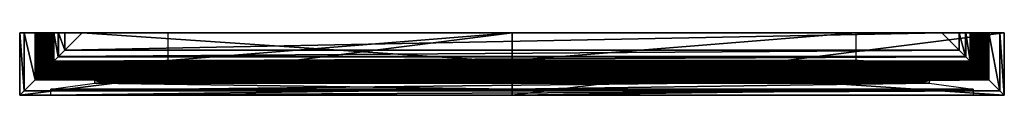
# Model space of a CAD drawing. Units: centimetres. Extents: x -245 to 38, y -167 to -149.
import ezdxf

# ---------------------------------------------------------------- set-up
doc = ezdxf.new("R2010")
doc.units = ezdxf.units.CM
doc.layers.get('0').update_dxf_attribs({"true_color": 0x5890e1})

msp = doc.modelspace()

# ---------------------------------------------------------------- meshes
at = {"color": 146, "true_color": 0x086e87}
mesh = msp.add_polyface(dxfattribs=at)
corners = [(-227.02, -148.95, 97.55), (-245.02, -148.95, 97.55), (-245.02, -166.95, 97.55), (-245.02, -166.95, 96.24), (-245.02, -148.95, 96.24), (-243.75, -165.68, 96.24), (-243.75, -148.95, 96.24), (-240.57, -162.5, 93.1), (-240.57, -148.95, 93.1), (-240.57, -162.5, 87.46), (-240.57, -148.95, 87.46), (-240.24, -162.17, 87.44), (-240.24, -148.95, 87.44), (-239.91, -161.84, 87.38), (-239.91, -148.95, 87.38), (-239.59, -161.52, 87.29), (-239.59, -148.95, 87.29), (-239.27, -161.2, 87.17), (-239.27, -148.95, 87.17), (-238.95, -160.88, 87.02), (-238.95, -148.95, 87.02), (-238.64, -160.57, 86.84), (-238.64, -148.95, 86.84), (-238.34, -160.27, 86.63), (-238.34, -148.95, 86.63), (-238.05, -159.98, 86.4), (-238.05, -148.95, 86.4), (-237.77, -159.7, 86.15), (-237.77, -148.95, 86.15), (-237.49, -159.42, 85.88), (-237.49, -148.95, 85.88), (-237.23, -159.16, 85.59), (-237.23, -148.95, 85.59), (-236.98, -158.91, 85.28), (-236.98, -148.95, 85.28), (-236.74, -158.67, 84.96), (-236.74, -148.95, 84.96), (-236.52, -158.45, 84.62), (-236.52, -148.95, 84.62), (-236.31, -158.24, 84.28), (-236.31, -148.95, 84.28), (-236.11, -158.05, 83.92), (-236.11, -148.95, 83.92), (-235.94, -157.87, 83.56), (-235.94, -148.95, 83.56), (-235.78, -157.71, 83.2)]
mesh.append_faces([[corners[k] for k in face] for face in [(0, 1, 2)]], dxfattribs={"color": 146})
mesh.append_faces([[corners[k] for k in face] for face in [(3, 2, 1), (1, 4, 3), (5, 3, 4), (4, 6, 5), (7, 5, 6), (6, 8, 7), (9, 7, 8), (8, 10, 9), (11, 9, 10), (10, 12, 11), (13, 11, 12), (12, 14, 13), (15, 13, 14), (14, 16, 15), (17, 15, 16), (16, 18, 17), (19, 17, 18), (18, 20, 19), (21, 19, 20), (20, 22, 21), (23, 21, 22), (22, 24, 23), (25, 23, 24), (24, 26, 25), (27, 25, 26), (26, 28, 27), (29, 27, 28), (28, 30, 29), (31, 29, 30), (30, 32, 31), (33, 31, 32), (32, 34, 33), (35, 33, 34), (34, 36, 35), (37, 35, 36), (36, 38, 37), (39, 37, 38), (38, 40, 39), (41, 39, 40), (40, 42, 41), (43, 41, 42), (42, 44, 43), (45, 43, 44)]], dxfattribs={"vtx2": -1, "color": 146})
mesh = msp.add_polyface(dxfattribs=at)
corners = [(-235.22, -157.15, 79.96), (-235.22, -157.15, 79.97), (-235.22, -148.95, 79.97), (-235.22, -148.95, 79.96), (-235.22, -157.15, 79.96), (-235.22, -148.95, 79.96), (-235.22, -157.15, 79.96), (-235.22, -148.95, 79.96), (-235.22, -157.15, 79.96), (-235.22, -148.95, 79.96), (-235.22, -157.15, 79.96), (-235.22, -148.95, 79.96), (-235.22, -157.15, 79.97), (-235.22, -148.95, 79.97), (-235.22, -157.15, 79.97), (-235.22, -148.95, 79.97), (-235.22, -157.15, 79.98), (-235.22, -148.95, 79.98), (-235.22, -157.15, 79.99), (-235.22, -148.95, 79.99), (-235.22, -157.15, 80), (-235.22, -148.95, 80), (-233.94, -155.87, 80), (-233.94, -148.95, 80), (-233.82, -155.75, 76.54), (-233.82, -148.95, 76.54), (-232.02, -153.95, 76.54), (-232.02, -148.95, 76.54), (-232.02, -153.95, 73.55), (-232.02, -148.95, 73.55), (-227.02, -148.95, 73.55), (-245.02, -166.95, 97.55), (-245.02, -166.95, 96.24), (38.02, -166.95, 96.24), (-243.75, -165.68, 96.24), (36.74, -165.68, 96.24), (-240.57, -162.5, 93.1), (33.57, -162.5, 93.1), (-240.57, -162.5, 87.46), (33.57, -162.5, 87.46), (-240.24, -162.17, 87.44), (33.24, -162.17, 87.44), (-239.91, -161.84, 87.38), (32.91, -161.84, 87.38), (-239.59, -161.52, 87.29), (32.58, -161.52, 87.29), (-239.27, -161.2, 87.17), (32.26, -161.2, 87.17), (-238.95, -160.88, 87.02), (31.95, -160.88, 87.02), (-238.64, -160.57, 86.84), (31.64, -160.57, 86.84), (-238.34, -160.27, 86.63), (31.34, -160.27, 86.63), (-238.05, -159.98, 86.4), (31.05, -159.98, 86.4), (-237.77, -159.7, 86.15), (30.76, -159.7, 86.15), (-237.49, -159.42, 85.88), (30.49, -159.42, 85.88), (-237.23, -159.16, 85.59), (30.23, -159.16, 85.59), (-236.98, -158.91, 85.28), (29.98, -158.91, 85.28)]
mesh.append_faces([[corners[k] for k in face] for face in [(29, 30, 28)]], dxfattribs={"color": 146})
mesh.append_faces([[corners[k] for k in face] for face in [(0, 1, 2), (2, 3, 0), (4, 0, 3), (3, 5, 4), (6, 4, 5), (5, 7, 6), (8, 6, 7), (7, 9, 8), (10, 8, 9), (9, 11, 10), (12, 10, 11), (11, 13, 12), (14, 12, 13), (13, 15, 14), (16, 14, 15), (15, 17, 16), (18, 16, 17), (17, 19, 18), (20, 18, 19), (19, 21, 20), (22, 20, 21), (21, 23, 22), (24, 22, 23), (23, 25, 24), (26, 24, 25), (25, 27, 26), (28, 26, 27), (27, 29, 28), (31, 32, 33), (32, 34, 35), (34, 36, 37), (36, 38, 39), (38, 40, 41), (40, 42, 43), (42, 44, 45), (44, 46, 47), (46, 48, 49), (48, 50, 51), (50, 52, 53), (52, 54, 55), (54, 56, 57), (56, 58, 59), (58, 60, 61), (60, 62, 63)]], dxfattribs={"vtx2": -1, "color": 146})
mesh = msp.add_polyface(dxfattribs=at)
corners = [(-227.02, -148.95, 97.55), (-245.02, -166.95, 97.55), (38.02, -166.95, 97.55), (-236.98, -158.91, 85.28), (-236.74, -158.67, 84.96), (29.74, -158.67, 84.96), (-236.52, -158.45, 84.62), (29.52, -158.45, 84.62), (-236.31, -158.24, 84.28), (29.31, -158.24, 84.28), (-236.11, -158.05, 83.92), (29.11, -158.05, 83.92), (-235.94, -157.87, 83.56), (28.93, -157.87, 83.56), (-235.78, -157.71, 83.2), (28.77, -157.71, 83.2), (-235.64, -157.57, 82.84), (28.63, -157.57, 82.84), (-235.51, -157.44, 82.47), (28.51, -157.44, 82.47), (-235.41, -157.34, 82.11), (28.41, -157.34, 82.11), (-235.33, -157.26, 81.74), (28.33, -157.26, 81.74), (-235.27, -157.2, 81.39), (28.27, -157.2, 81.39), (-235.23, -157.17, 81.04), (28.23, -157.17, 81.04), (-235.22, -157.15, 80.71), (28.22, -157.15, 80.71), (-235.22, -157.15, 80.61), (28.22, -157.15, 80.61), (-235.22, -157.15, 80.52), (28.22, -157.15, 80.52), (-235.22, -157.15, 80.44), (28.22, -157.15, 80.44), (-235.22, -157.15, 80.36), (28.22, -157.15, 80.36), (-235.22, -157.15, 80.3), (28.22, -157.15, 80.3), (-235.22, -157.15, 80.24), (28.22, -157.15, 80.24), (-235.22, -157.15, 80.18), (28.22, -157.15, 80.18), (-235.22, -157.15, 80.14), (28.22, -157.15, 80.14), (-235.22, -157.15, 80.1), (28.22, -157.15, 80.1), (-235.22, -157.15, 80.06), (28.22, -157.15, 80.06), (-235.22, -157.15, 80.04), (28.22, -157.15, 80.04), (-235.22, -157.15, 80.01), (28.22, -157.15, 80.01), (-235.22, -157.15, 79.99), (28.22, -157.15, 79.99), (-235.22, -157.15, 79.98), (28.22, -157.15, 79.98), (-235.22, -157.15, 79.97), (28.22, -157.15, 79.97), (-235.22, -157.15, 79.96), (28.22, -157.15, 79.96), (-235.22, -157.15, 79.96), (28.22, -157.15, 79.96), (-235.22, -157.15, 79.96), (28.22, -157.15, 79.96), (-235.22, -157.15, 79.96), (28.22, -157.15, 79.96), (-235.22, -157.15, 79.96), (28.22, -157.15, 79.96), (-235.22, -157.15, 79.97), (28.22, -157.15, 79.97), (-235.22, -157.15, 79.97), (28.22, -157.15, 79.97), (-235.22, -157.15, 79.98), (28.22, -157.15, 79.98), (-235.22, -157.15, 79.99), (28.22, -157.15, 79.99), (-235.22, -157.15, 80), (28.22, -157.15, 80), (-233.94, -155.87, 80), (26.93, -155.87, 80), (-233.82, -155.75, 76.54), (26.82, -155.75, 76.54), (-232.02, -153.95, 76.54), (25.02, -153.95, 76.54), (-232.02, -153.95, 73.55), (25.02, -153.95, 73.55), (-227.02, -148.95, 73.55), (20.02, -148.95, 73.55), (20.02, -148.95, 97.55)]
mesh.append_faces([[corners[k] for k in face] for face in [(0, 1, 2), (3, 4, 5), (4, 6, 7), (6, 8, 9), (8, 10, 11), (10, 12, 13), (12, 14, 15), (14, 16, 17), (16, 18, 19), (18, 20, 21), (20, 22, 23), (22, 24, 25), (24, 26, 27), (26, 28, 29), (28, 30, 31), (30, 32, 33), (32, 34, 35), (34, 36, 37), (36, 38, 39), (38, 40, 41), (40, 42, 43), (42, 44, 45), (44, 46, 47), (46, 48, 49), (48, 50, 51), (50, 52, 53), (52, 54, 55), (54, 56, 57), (56, 58, 59), (58, 60, 61), (60, 62, 63), (62, 64, 65), (64, 66, 67), (66, 68, 69), (68, 70, 71), (70, 72, 73), (72, 74, 75), (74, 76, 77), (76, 78, 79), (78, 80, 81), (80, 82, 83), (82, 84, 85), (84, 86, 87), (86, 88, 89), (88, 0, 90)]], dxfattribs={"vtx2": -1, "color": 146})
mesh = msp.add_polyface(dxfattribs=at)
corners = [(38.02, -166.95, 97.55), (20.02, -148.95, 97.55), (-227.02, -148.95, 97.55), (38.02, -166.95, 96.24), (-245.02, -166.95, 97.55), (36.74, -165.68, 96.24), (-245.02, -166.95, 96.24), (33.57, -162.5, 93.1), (-243.75, -165.68, 96.24), (33.57, -162.5, 87.46), (-240.57, -162.5, 93.1), (33.24, -162.17, 87.44), (-240.57, -162.5, 87.46), (32.91, -161.84, 87.38), (-240.24, -162.17, 87.44), (32.58, -161.52, 87.29), (-239.91, -161.84, 87.38), (32.26, -161.2, 87.17), (-239.59, -161.52, 87.29), (31.95, -160.88, 87.02), (-239.27, -161.2, 87.17), (31.64, -160.57, 86.84), (-238.95, -160.88, 87.02), (31.34, -160.27, 86.63), (-238.64, -160.57, 86.84), (31.05, -159.98, 86.4), (-238.34, -160.27, 86.63), (30.76, -159.7, 86.15), (-238.05, -159.98, 86.4), (30.49, -159.42, 85.88), (-237.77, -159.7, 86.15), (30.23, -159.16, 85.59), (-237.49, -159.42, 85.88), (29.98, -158.91, 85.28), (-237.23, -159.16, 85.59), (28.22, -148.95, 80.61), (28.22, -148.95, 80.71), (28.22, -157.15, 80.71), (28.22, -157.15, 80.61), (28.22, -148.95, 80.52), (28.22, -157.15, 80.52), (28.22, -148.95, 80.44), (28.22, -157.15, 80.44), (28.22, -148.95, 80.36), (28.22, -157.15, 80.36), (28.22, -148.95, 80.3), (28.22, -157.15, 80.3), (28.22, -148.95, 80.24), (28.22, -157.15, 80.24), (28.22, -148.95, 80.18), (28.22, -157.15, 80.18), (28.22, -148.95, 80.14), (28.22, -157.15, 80.14), (28.22, -148.95, 80.1), (28.22, -157.15, 80.1), (28.22, -148.95, 80.06), (26.93, -148.95, 80), (28.22, -148.95, 80), (28.22, -157.15, 80), (26.93, -155.87, 80), (26.82, -148.95, 76.54), (26.82, -155.75, 76.54), (25.02, -148.95, 76.54), (25.02, -153.95, 76.54), (25.02, -148.95, 73.55), (25.02, -153.95, 73.55), (20.02, -148.95, 73.55)]
mesh.append_faces([[corners[k] for k in face] for face in [(65, 66, 64)]], dxfattribs={"color": 146})
mesh.append_faces([[corners[k] for k in face] for face in [(0, 1, 2), (3, 0, 4), (5, 3, 6), (7, 5, 8), (9, 7, 10), (11, 9, 12), (13, 11, 14), (15, 13, 16), (17, 15, 18), (19, 17, 20), (21, 19, 22), (23, 21, 24), (25, 23, 26), (27, 25, 28), (29, 27, 30), (31, 29, 32), (33, 31, 34), (35, 36, 37), (37, 38, 35), (39, 35, 38), (38, 40, 39), (41, 39, 40), (40, 42, 41), (43, 41, 42), (42, 44, 43), (45, 43, 44), (44, 46, 45), (47, 45, 46), (46, 48, 47), (49, 47, 48), (48, 50, 49), (51, 49, 50), (50, 52, 51), (53, 51, 52), (52, 54, 53), (55, 53, 54), (56, 57, 58), (58, 59, 56), (60, 56, 59), (59, 61, 60), (62, 60, 61), (61, 63, 62), (64, 62, 63), (63, 65, 64)]], dxfattribs={"vtx2": -1, "color": 146})
at = {"color": 46, "true_color": 0x876e08}
mesh = msp.add_polyface(dxfattribs=at)
corners = [(-103.5, -148.95, 172.55), (-245.02, -148.95, 97.55), (-245.02, -166.95, 97.55), (-103.5, -148.95, 149.91), (-202.31, -148.95, 97.55), (-220.53, -162.89, 97.55), (-220.43, -162.87, 97.55), (-103.5, -162.87, 159.52), (-220.63, -162.92, 97.55), (-103.5, -162.89, 159.57), (-220.74, -162.94, 97.55), (-103.5, -162.92, 159.62), (-220.85, -162.96, 97.55), (-103.5, -162.94, 159.68), (-220.95, -162.97, 97.55), (-103.5, -162.96, 159.74), (-221.06, -162.98, 97.55), (-103.5, -162.97, 159.79), (-221.17, -163, 97.55), (-103.5, -162.98, 159.85), (-221.29, -163, 97.55), (-103.5, -163, 159.91), (-221.4, -163.01, 97.55), (-103.5, -163, 159.97), (-221.51, -163.01, 97.55), (-103.5, -163.01, 160.03), (-221.62, -163.01, 97.55), (-103.5, -163.01, 160.09), (-221.73, -163, 97.55), (-103.5, -163.01, 160.15), (-221.84, -163, 97.55), (-103.5, -163, 160.21), (-221.94, -162.99, 97.55), (-103.5, -163, 160.26), (-222.04, -162.98, 97.55), (-103.5, -162.99, 160.32), (-222.14, -162.97, 97.55), (-103.5, -162.98, 160.37), (-222.23, -162.96, 97.55), (-103.5, -162.97, 160.42), (-222.32, -162.95, 97.55), (-103.5, -162.96, 160.47), (-222.41, -162.93, 97.55), (-103.5, -162.95, 160.52), (-222.5, -162.91, 97.55), (-103.5, -162.93, 160.57), (-222.58, -162.9, 97.55), (-103.5, -162.91, 160.61), (-222.66, -162.88, 97.55), (-103.5, -162.9, 160.66), (-222.74, -162.85, 97.55), (-103.5, -162.88, 160.7), (-222.81, -162.83, 97.55), (-103.5, -162.85, 160.74), (-222.88, -162.81, 97.55), (-103.5, -162.83, 160.78), (-222.95, -162.78, 97.55), (-103.5, -162.81, 160.81), (-223.01, -162.75, 97.55), (-103.5, -162.78, 160.85), (-223.07, -162.72, 97.55), (-103.5, -162.75, 160.88), (-223.13, -162.69, 97.55), (-103.5, -162.72, 160.92), (-223.18, -162.66, 97.55), (-103.5, -162.69, 160.95), (-223.23, -162.62, 97.55), (-103.5, -162.66, 160.97), (-223.28, -162.59, 97.55), (-103.5, -162.62, 161), (-223.32, -162.55, 97.55), (-103.5, -162.59, 161.02), (-223.36, -162.51, 97.55), (-103.5, -162.55, 161.05), (-223.4, -162.47, 97.55), (-103.5, -162.51, 161.07), (-223.4, -163.47, 97.55), (-103.5, -162.47, 161.09), (-103.5, -165.16, 167.82), (-236.09, -165.16, 97.55), (-236.09, -166.95, 97.55), (-103.5, -166.95, 172.55)]
mesh.append_faces([[corners[k] for k in face] for face in [(0, 1, 2), (3, 4, 1), (5, 6, 7), (8, 5, 9), (10, 8, 11), (12, 10, 13), (14, 12, 15), (16, 14, 17), (18, 16, 19), (20, 18, 21), (22, 20, 23), (24, 22, 25), (26, 24, 27), (28, 26, 29), (30, 28, 31), (32, 30, 33), (34, 32, 35), (36, 34, 37), (38, 36, 39), (40, 38, 41), (42, 40, 43), (44, 42, 45), (46, 44, 47), (48, 46, 49), (50, 48, 51), (52, 50, 53), (54, 52, 55), (56, 54, 57), (58, 56, 59), (60, 58, 61), (62, 60, 63), (64, 62, 65), (66, 64, 67), (68, 66, 69), (70, 68, 71), (72, 70, 73), (74, 72, 75), (76, 74, 77), (78, 79, 76), (80, 79, 78), (81, 2, 80)]], dxfattribs={"vtx2": -1, "color": 46})
mesh = msp.add_polyface(dxfattribs=at)
corners = [(-245.02, -166.95, 97.55), (-103.5, -166.95, 172.55), (-103.5, -148.95, 172.55), (-245.02, -148.95, 97.55), (-103.5, -148.95, 149.91), (-103.5, -156.95, 149.91), (-202.31, -156.95, 97.55), (-103.5, -156.98, 150.3), (-203.04, -156.98, 97.55), (-103.5, -157.02, 150.7), (-203.8, -157.02, 97.55), (-103.5, -157.06, 151.11), (-204.58, -157.06, 97.55), (-103.5, -157.11, 151.53), (-205.37, -157.11, 97.55), (-103.5, -157.18, 151.96), (-206.17, -157.18, 97.55), (-103.5, -157.25, 152.39), (-206.98, -157.25, 97.55), (-103.5, -157.34, 152.82), (-207.79, -157.34, 97.55), (-103.5, -157.44, 153.25), (-208.61, -157.44, 97.55), (-103.5, -157.56, 153.68), (-209.42, -157.56, 97.55), (-103.5, -157.69, 154.11), (-210.23, -157.69, 97.55), (-103.5, -157.83, 154.53), (-211.03, -157.83, 97.55), (-103.5, -158, 154.95), (-211.81, -158, 97.55), (-103.5, -158.18, 155.36), (-212.59, -158.18, 97.55), (-103.5, -158.39, 155.76), (-213.34, -158.39, 97.55), (-103.5, -158.61, 156.15), (-214.07, -158.61, 97.55), (-103.5, -158.86, 156.52), (-214.78, -158.86, 97.55), (-103.5, -159.13, 156.88), (-215.46, -159.13, 97.55), (-103.5, -159.43, 157.22), (-216.11, -159.43, 97.55), (-103.5, -159.75, 157.55), (-216.72, -159.75, 97.55), (-103.5, -160.1, 157.85), (-217.29, -160.1, 97.55), (-103.5, -160.48, 158.13), (-217.82, -160.48, 97.55), (-103.5, -160.88, 158.39), (-218.31, -160.88, 97.55), (-103.5, -161.32, 158.62), (-218.75, -161.32, 97.55), (-103.5, -161.78, 158.83), (-219.13, -161.78, 97.55), (-103.5, -162.28, 159), (-219.46, -162.28, 97.55), (-103.5, -162.33, 159.02), (-219.49, -162.33, 97.55), (-103.5, -162.37, 159.03), (-219.52, -162.37, 97.55), (-103.5, -162.42, 159.05), (-219.56, -162.42, 97.55), (-103.5, -162.46, 159.08), (-219.6, -162.46, 97.55), (-103.5, -162.51, 159.1), (-219.65, -162.51, 97.55), (-103.5, -162.55, 159.13), (-219.71, -162.55, 97.55), (-103.5, -162.59, 159.17), (-219.77, -162.59, 97.55), (-103.5, -162.63, 159.2), (-219.84, -162.63, 97.55), (-103.5, -162.66, 160.97), (-103.5, -162.62, 161), (-223.23, -162.62, 97.55), (-103.5, -162.59, 161.02), (-223.28, -162.59, 97.55), (-103.5, -162.55, 161.05), (-223.32, -162.55, 97.55), (-103.5, -162.51, 161.07), (-223.36, -162.51, 97.55), (-103.5, -162.47, 161.09), (-223.4, -162.47, 97.55)]
mesh.append_faces([[corners[k] for k in face] for face in [(0, 1, 2), (3, 2, 4), (4, 5, 6), (5, 7, 8), (7, 9, 10), (9, 11, 12), (11, 13, 14), (13, 15, 16), (15, 17, 18), (17, 19, 20), (19, 21, 22), (21, 23, 24), (23, 25, 26), (25, 27, 28), (27, 29, 30), (29, 31, 32), (31, 33, 34), (33, 35, 36), (35, 37, 38), (37, 39, 40), (39, 41, 42), (41, 43, 44), (43, 45, 46), (45, 47, 48), (47, 49, 50), (49, 51, 52), (51, 53, 54), (53, 55, 56), (55, 57, 58), (57, 59, 60), (59, 61, 62), (61, 63, 64), (63, 65, 66), (65, 67, 68), (67, 69, 70), (69, 71, 72), (73, 74, 75), (74, 76, 77), (76, 78, 79), (78, 80, 81), (80, 82, 83)]], dxfattribs={"vtx2": -1, "color": 46})
at = {"color": 146, "true_color": 0x086e87}
mesh = msp.add_polyface(dxfattribs=at)
corners = [(29.74, -158.67, 84.96), (29.98, -158.91, 85.28), (-236.98, -158.91, 85.28), (29.52, -158.45, 84.62), (-236.74, -158.67, 84.96), (29.31, -158.24, 84.28), (-236.52, -158.45, 84.62), (29.11, -158.05, 83.92), (-236.31, -158.24, 84.28), (28.93, -157.87, 83.56), (-236.11, -158.05, 83.92), (28.77, -157.71, 83.2), (-235.94, -157.87, 83.56), (28.63, -157.57, 82.84), (-235.78, -157.71, 83.2), (28.51, -157.44, 82.47), (-235.64, -157.57, 82.84), (28.41, -157.34, 82.11), (-235.51, -157.44, 82.47), (28.33, -157.26, 81.74), (-235.41, -157.34, 82.11), (28.27, -157.2, 81.39), (-235.33, -157.26, 81.74), (28.23, -157.17, 81.04), (-235.27, -157.2, 81.39), (28.22, -157.15, 80.71), (-235.23, -157.17, 81.04), (28.22, -157.15, 80.61), (-235.22, -157.15, 80.71), (28.22, -157.15, 80.52), (-235.22, -157.15, 80.61), (28.22, -157.15, 80.44), (-235.22, -157.15, 80.52), (28.22, -157.15, 80.36), (-235.22, -157.15, 80.44), (28.22, -157.15, 80.3), (-235.22, -157.15, 80.36), (28.22, -157.15, 80.24), (-235.22, -157.15, 80.3), (28.22, -157.15, 80.18), (-235.22, -157.15, 80.24), (28.22, -157.15, 80.14), (-235.22, -157.15, 80.18), (28.22, -157.15, 80.1), (-235.22, -157.15, 80.14), (28.22, -157.15, 80.06), (-235.22, -157.15, 80.1), (28.22, -157.15, 80.04), (-235.22, -157.15, 80.06), (28.22, -157.15, 80.01), (-235.22, -157.15, 80.04), (28.22, -157.15, 79.99), (-235.22, -157.15, 80.01), (28.22, -157.15, 79.98), (-235.22, -157.15, 79.99), (28.22, -157.15, 79.97), (-235.22, -157.15, 79.98), (28.22, -157.15, 79.96), (-235.22, -157.15, 79.97), (28.22, -157.15, 79.96), (-235.22, -157.15, 79.96), (28.22, -157.15, 79.96), (-235.22, -157.15, 79.96), (28.22, -157.15, 79.96), (-235.22, -157.15, 79.96), (28.22, -157.15, 79.96), (-235.22, -157.15, 79.96), (28.22, -157.15, 79.97), (-235.22, -157.15, 79.96), (28.22, -157.15, 79.97), (-235.22, -157.15, 79.97), (28.22, -157.15, 79.98), (-235.22, -157.15, 79.97), (28.22, -157.15, 79.99), (-235.22, -157.15, 79.98), (28.22, -157.15, 80), (-235.22, -157.15, 79.99), (26.93, -155.87, 80), (-235.22, -157.15, 80), (26.82, -155.75, 76.54), (-233.94, -155.87, 80), (25.02, -153.95, 76.54), (-233.82, -155.75, 76.54), (25.02, -153.95, 73.55), (-232.02, -153.95, 76.54), (20.02, -148.95, 73.55), (-232.02, -153.95, 73.55), (20.02, -148.95, 97.55), (-227.02, -148.95, 73.55)]
mesh.append_faces([[corners[k] for k in face] for face in [(0, 1, 2), (3, 0, 4), (5, 3, 6), (7, 5, 8), (9, 7, 10), (11, 9, 12), (13, 11, 14), (15, 13, 16), (17, 15, 18), (19, 17, 20), (21, 19, 22), (23, 21, 24), (25, 23, 26), (27, 25, 28), (29, 27, 30), (31, 29, 32), (33, 31, 34), (35, 33, 36), (37, 35, 38), (39, 37, 40), (41, 39, 42), (43, 41, 44), (45, 43, 46), (47, 45, 48), (49, 47, 50), (51, 49, 52), (53, 51, 54), (55, 53, 56), (57, 55, 58), (59, 57, 60), (61, 59, 62), (63, 61, 64), (65, 63, 66), (67, 65, 68), (69, 67, 70), (71, 69, 72), (73, 71, 74), (75, 73, 76), (77, 75, 78), (79, 77, 80), (81, 79, 82), (83, 81, 84), (85, 83, 86), (87, 85, 88)]], dxfattribs={"vtx2": -1, "color": 146})
mesh = msp.add_polyface(dxfattribs=at)
corners = [(-235.94, -148.95, 83.56), (-235.78, -148.95, 83.2), (-235.78, -157.71, 83.2), (-235.64, -157.57, 82.84), (-235.64, -148.95, 82.84), (-235.51, -157.44, 82.47), (-235.51, -148.95, 82.47), (-235.41, -157.34, 82.11), (-235.41, -148.95, 82.11), (-235.33, -157.26, 81.74), (-235.33, -148.95, 81.74), (-235.27, -157.2, 81.39), (-235.27, -148.95, 81.39), (-235.23, -157.17, 81.04), (-235.23, -148.95, 81.04), (-235.22, -157.15, 80.71), (-235.22, -148.95, 80.71), (-235.22, -157.15, 80.61), (-235.22, -148.95, 80.61), (-235.22, -157.15, 80.52), (-235.22, -148.95, 80.52), (-235.22, -157.15, 80.44), (-235.22, -148.95, 80.44), (-235.22, -157.15, 80.36), (-235.22, -148.95, 80.36), (-235.22, -157.15, 80.3), (-235.22, -148.95, 80.3), (-235.22, -157.15, 80.24), (-235.22, -148.95, 80.24), (-235.22, -157.15, 80.18), (-235.22, -148.95, 80.18), (-235.22, -157.15, 80.14), (-235.22, -148.95, 80.14), (-235.22, -157.15, 80.1), (-235.22, -148.95, 80.1), (-235.22, -157.15, 80.06), (-235.22, -148.95, 80.06), (-235.22, -157.15, 80.04), (-235.22, -148.95, 80.04), (-235.22, -157.15, 80.01), (-235.22, -148.95, 80.01), (-235.22, -157.15, 79.99), (-235.22, -148.95, 79.99), (-235.22, -157.15, 79.98), (-235.22, -148.95, 79.98), (-235.22, -157.15, 79.97), (-235.22, -148.95, 79.97)]
mesh.append_faces([[corners[k] for k in face] for face in [(0, 1, 2), (3, 2, 1), (1, 4, 3), (5, 3, 4), (4, 6, 5), (7, 5, 6), (6, 8, 7), (9, 7, 8), (8, 10, 9), (11, 9, 10), (10, 12, 11), (13, 11, 12), (12, 14, 13), (15, 13, 14), (14, 16, 15), (17, 15, 16), (16, 18, 17), (19, 17, 18), (18, 20, 19), (21, 19, 20), (20, 22, 21), (23, 21, 22), (22, 24, 23), (25, 23, 24), (24, 26, 25), (27, 25, 26), (26, 28, 27), (29, 27, 28), (28, 30, 29), (31, 29, 30), (30, 32, 31), (33, 31, 32), (32, 34, 33), (35, 33, 34), (34, 36, 35), (37, 35, 36), (36, 38, 37), (39, 37, 38), (38, 40, 39), (41, 39, 40), (40, 42, 41), (43, 41, 42), (42, 44, 43), (45, 43, 44), (44, 46, 45)]], dxfattribs={"vtx2": -1, "color": 146})
at = {"color": 46, "true_color": 0x876e08}
mesh = msp.add_polyface(dxfattribs=at)
corners = [(-202.31, -156.95, 97.55), (-202.31, -148.95, 97.55), (-103.5, -148.95, 149.91), (-203.04, -156.98, 97.55), (-103.5, -156.95, 149.91), (-203.8, -157.02, 97.55), (-103.5, -156.98, 150.3), (-204.58, -157.06, 97.55), (-103.5, -157.02, 150.7), (-205.37, -157.11, 97.55), (-103.5, -157.06, 151.11), (-206.17, -157.18, 97.55), (-103.5, -157.11, 151.53), (-206.98, -157.25, 97.55), (-103.5, -157.18, 151.96), (-207.79, -157.34, 97.55), (-103.5, -157.25, 152.39), (-208.61, -157.44, 97.55), (-103.5, -157.34, 152.82), (-209.42, -157.56, 97.55), (-103.5, -157.44, 153.25), (-210.23, -157.69, 97.55), (-103.5, -157.56, 153.68), (-211.03, -157.83, 97.55), (-103.5, -157.69, 154.11), (-211.81, -158, 97.55), (-103.5, -157.83, 154.53), (-212.59, -158.18, 97.55), (-103.5, -158, 154.95), (-213.34, -158.39, 97.55), (-103.5, -158.18, 155.36), (-214.07, -158.61, 97.55), (-103.5, -158.39, 155.76), (-214.78, -158.86, 97.55), (-103.5, -158.61, 156.15), (-215.46, -159.13, 97.55), (-103.5, -158.86, 156.52), (-216.11, -159.43, 97.55), (-103.5, -159.13, 156.88), (-216.72, -159.75, 97.55), (-103.5, -159.43, 157.22), (-217.29, -160.1, 97.55), (-103.5, -159.75, 157.55), (-217.82, -160.48, 97.55), (-103.5, -160.1, 157.85), (-218.31, -160.88, 97.55), (-103.5, -160.48, 158.13), (-218.75, -161.32, 97.55), (-103.5, -160.88, 158.39), (-219.13, -161.78, 97.55), (-103.5, -161.32, 158.62), (-219.46, -162.28, 97.55), (-103.5, -161.78, 158.83), (-219.49, -162.33, 97.55), (-103.5, -162.28, 159), (-219.52, -162.37, 97.55), (-103.5, -162.33, 159.02), (-219.56, -162.42, 97.55), (-103.5, -162.37, 159.03), (-219.6, -162.46, 97.55), (-103.5, -162.42, 159.05), (-219.65, -162.51, 97.55), (-103.5, -162.46, 159.08), (-219.71, -162.55, 97.55), (-103.5, -162.51, 159.1), (-219.77, -162.59, 97.55), (-103.5, -162.55, 159.13), (-219.84, -162.63, 97.55), (-103.5, -162.59, 159.17), (-219.91, -162.67, 97.55), (-103.5, -162.63, 159.2), (-219.99, -162.71, 97.55), (-103.5, -162.67, 159.24), (-220.07, -162.74, 97.55), (-103.5, -162.71, 159.28), (-220.15, -162.78, 97.55), (-103.5, -162.74, 159.32), (-220.24, -162.81, 97.55), (-103.5, -162.78, 159.37), (-220.34, -162.84, 97.55), (-103.5, -162.81, 159.42), (-220.43, -162.87, 97.55), (-103.5, -162.84, 159.47)]
mesh.append_faces([[corners[k] for k in face] for face in [(0, 1, 2), (3, 0, 4), (5, 3, 6), (7, 5, 8), (9, 7, 10), (11, 9, 12), (13, 11, 14), (15, 13, 16), (17, 15, 18), (19, 17, 20), (21, 19, 22), (23, 21, 24), (25, 23, 26), (27, 25, 28), (29, 27, 30), (31, 29, 32), (33, 31, 34), (35, 33, 36), (37, 35, 38), (39, 37, 40), (41, 39, 42), (43, 41, 44), (45, 43, 46), (47, 45, 48), (49, 47, 50), (51, 49, 52), (53, 51, 54), (55, 53, 56), (57, 55, 58), (59, 57, 60), (61, 59, 62), (63, 61, 64), (65, 63, 66), (67, 65, 68), (69, 67, 70), (71, 69, 72), (73, 71, 74), (75, 73, 76), (77, 75, 78), (79, 77, 80), (81, 79, 82)]], dxfattribs={"vtx2": -1, "color": 46})
mesh = msp.add_polyface(dxfattribs=at)
corners = [(-4.69, -148.95, 97.55), (-103.5, -148.95, 149.91), (-103.5, -148.95, 172.55), (-103.5, -156.95, 149.91), (-103.5, -156.98, 150.3), (-4.69, -156.95, 97.55), (-103.5, -157.02, 150.7), (-3.96, -156.98, 97.55), (-103.5, -157.06, 151.11), (-3.2, -157.02, 97.55), (-103.5, -157.11, 151.53), (-2.43, -157.06, 97.55), (-103.5, -157.18, 151.96), (-1.64, -157.11, 97.55), (-103.5, -157.25, 152.39), (-0.83, -157.18, 97.55), (-103.5, -157.34, 152.82), (-0.03, -157.25, 97.55), (-103.5, -157.44, 153.25), (0.79, -157.34, 97.55), (-103.5, -157.56, 153.68), (1.6, -157.44, 97.55), (-103.5, -157.69, 154.11), (2.42, -157.56, 97.55), (-103.5, -157.83, 154.53), (3.23, -157.69, 97.55), (-103.5, -158, 154.95), (4.02, -157.83, 97.55), (-103.5, -158.18, 155.36), (4.81, -158, 97.55), (-103.5, -158.39, 155.76), (5.58, -158.18, 97.55), (-103.5, -158.61, 156.15), (6.34, -158.39, 97.55), (-103.5, -158.86, 156.52), (7.07, -158.61, 97.55), (-103.5, -159.13, 156.88), (7.78, -158.86, 97.55), (-103.5, -159.43, 157.22), (8.46, -159.13, 97.55), (-103.5, -159.75, 157.55), (9.1, -159.43, 97.55), (-103.5, -160.1, 157.85), (9.71, -159.75, 97.55), (-103.5, -160.48, 158.13), (10.29, -160.1, 97.55), (-103.5, -160.88, 158.39), (10.82, -160.48, 97.55), (-103.5, -161.32, 158.62), (11.31, -160.88, 97.55), (-103.5, -161.78, 158.83), (11.74, -161.32, 97.55), (-103.5, -162.28, 159), (12.13, -161.78, 97.55), (-103.5, -162.33, 159.02), (12.46, -162.28, 97.55), (-103.5, -162.37, 159.03), (12.49, -162.33, 97.55), (-103.5, -162.42, 159.05), (12.52, -162.37, 97.55), (-103.5, -162.46, 159.08), (12.55, -162.42, 97.55), (-103.5, -162.51, 159.1), (12.6, -162.46, 97.55), (-103.5, -162.55, 159.13), (12.65, -162.51, 97.55), (-103.5, -162.59, 159.17), (12.71, -162.55, 97.55), (-103.5, -162.63, 159.2), (12.77, -162.59, 97.55), (-103.5, -162.67, 159.24), (12.84, -162.63, 97.55), (-103.5, -162.59, 161.02), (-103.5, -162.62, 161), (16.23, -162.62, 97.55), (-103.5, -162.55, 161.05), (16.27, -162.59, 97.55), (-103.5, -162.51, 161.07), (16.32, -162.55, 97.55), (-103.5, -162.47, 161.09), (16.36, -162.51, 97.55), (38.02, -148.95, 97.55), (-103.5, -166.95, 172.55)]
mesh.append_faces([[corners[k] for k in face] for face in [(0, 1, 2), (3, 1, 0), (4, 3, 5), (6, 4, 7), (8, 6, 9), (10, 8, 11), (12, 10, 13), (14, 12, 15), (16, 14, 17), (18, 16, 19), (20, 18, 21), (22, 20, 23), (24, 22, 25), (26, 24, 27), (28, 26, 29), (30, 28, 31), (32, 30, 33), (34, 32, 35), (36, 34, 37), (38, 36, 39), (40, 38, 41), (42, 40, 43), (44, 42, 45), (46, 44, 47), (48, 46, 49), (50, 48, 51), (52, 50, 53), (54, 52, 55), (56, 54, 57), (58, 56, 59), (60, 58, 61), (62, 60, 63), (64, 62, 65), (66, 64, 67), (68, 66, 69), (70, 68, 71), (72, 73, 74), (75, 72, 76), (77, 75, 78), (79, 77, 80), (81, 2, 82)]], dxfattribs={"vtx2": -1, "color": 46})
mesh = msp.add_polyface(dxfattribs=at)
corners = [(-4.69, -148.95, 97.55), (-4.69, -156.95, 97.55), (-103.5, -156.95, 149.91), (-3.96, -156.98, 97.55), (-103.5, -156.98, 150.3), (-3.2, -157.02, 97.55), (-103.5, -157.02, 150.7), (-2.43, -157.06, 97.55), (-103.5, -157.06, 151.11), (-1.64, -157.11, 97.55), (-103.5, -157.11, 151.53), (-0.83, -157.18, 97.55), (-103.5, -157.18, 151.96), (-0.03, -157.25, 97.55), (-103.5, -157.25, 152.39), (0.79, -157.34, 97.55), (-103.5, -157.34, 152.82), (1.6, -157.44, 97.55), (-103.5, -157.44, 153.25), (2.42, -157.56, 97.55), (-103.5, -157.56, 153.68), (3.23, -157.69, 97.55), (-103.5, -157.69, 154.11), (4.02, -157.83, 97.55), (-103.5, -157.83, 154.53), (4.81, -158, 97.55), (-103.5, -158, 154.95), (5.58, -158.18, 97.55), (-103.5, -158.18, 155.36), (6.34, -158.39, 97.55), (-103.5, -158.39, 155.76), (7.07, -158.61, 97.55), (-103.5, -158.61, 156.15), (7.78, -158.86, 97.55), (-103.5, -158.86, 156.52), (8.46, -159.13, 97.55), (-103.5, -159.13, 156.88), (9.1, -159.43, 97.55), (-103.5, -159.43, 157.22), (9.71, -159.75, 97.55), (-103.5, -159.75, 157.55), (10.29, -160.1, 97.55), (-103.5, -160.1, 157.85), (10.82, -160.48, 97.55), (-103.5, -160.48, 158.13), (11.31, -160.88, 97.55), (-103.5, -160.88, 158.39), (11.74, -161.32, 97.55), (-103.5, -161.32, 158.62), (12.13, -161.78, 97.55), (-103.5, -161.78, 158.83), (12.46, -162.28, 97.55), (-103.5, -162.28, 159), (12.49, -162.33, 97.55), (-103.5, -162.33, 159.02), (12.52, -162.37, 97.55), (-103.5, -162.37, 159.03), (12.55, -162.42, 97.55), (-103.5, -162.42, 159.05), (12.6, -162.46, 97.55), (-103.5, -162.46, 159.08), (12.65, -162.51, 97.55), (-103.5, -162.51, 159.1), (12.71, -162.55, 97.55), (-103.5, -162.55, 159.13), (12.77, -162.59, 97.55), (-103.5, -162.59, 159.17), (12.84, -162.63, 97.55), (-103.5, -162.63, 159.2), (12.91, -162.67, 97.55), (-103.5, -162.67, 159.24), (12.98, -162.71, 97.55), (-103.5, -162.71, 159.28), (13.07, -162.74, 97.55), (-103.5, -162.74, 159.32), (13.15, -162.78, 97.55), (-103.5, -162.78, 159.37), (13.24, -162.81, 97.55), (-103.5, -162.81, 159.42), (13.33, -162.84, 97.55), (-103.5, -162.84, 159.47), (13.43, -162.87, 97.55), (-103.5, -162.87, 159.52)]
mesh.append_faces([[corners[k] for k in face] for face in [(0, 1, 2), (1, 3, 4), (3, 5, 6), (5, 7, 8), (7, 9, 10), (9, 11, 12), (11, 13, 14), (13, 15, 16), (15, 17, 18), (17, 19, 20), (19, 21, 22), (21, 23, 24), (23, 25, 26), (25, 27, 28), (27, 29, 30), (29, 31, 32), (31, 33, 34), (33, 35, 36), (35, 37, 38), (37, 39, 40), (39, 41, 42), (41, 43, 44), (43, 45, 46), (45, 47, 48), (47, 49, 50), (49, 51, 52), (51, 53, 54), (53, 55, 56), (55, 57, 58), (57, 59, 60), (59, 61, 62), (61, 63, 64), (63, 65, 66), (65, 67, 68), (67, 69, 70), (69, 71, 72), (71, 73, 74), (73, 75, 76), (75, 77, 78), (77, 79, 80), (79, 81, 82)]], dxfattribs={"vtx2": -1, "color": 46})
mesh = msp.add_polyface(dxfattribs=at)
corners = [(-103.5, -148.95, 172.55), (38.02, -148.95, 97.55), (-4.69, -148.95, 97.55), (13.43, -162.87, 97.55), (13.53, -162.89, 97.55), (-103.5, -162.89, 159.57), (13.63, -162.92, 97.55), (-103.5, -162.92, 159.62), (13.74, -162.94, 97.55), (-103.5, -162.94, 159.68), (13.84, -162.96, 97.55), (-103.5, -162.96, 159.74), (13.95, -162.97, 97.55), (-103.5, -162.97, 159.79), (14.06, -162.98, 97.55), (-103.5, -162.98, 159.85), (14.17, -163, 97.55), (-103.5, -163, 159.91), (14.28, -163, 97.55), (-103.5, -163, 159.97), (14.4, -163.01, 97.55), (-103.5, -163.01, 160.03), (14.51, -163.01, 97.55), (-103.5, -163.01, 160.09), (14.62, -163.01, 97.55), (-103.5, -163.01, 160.15), (14.73, -163, 97.55), (-103.5, -163, 160.21), (14.84, -163, 97.55), (-103.5, -163, 160.26), (14.94, -162.99, 97.55), (-103.5, -162.99, 160.32), (15.04, -162.98, 97.55), (-103.5, -162.98, 160.37), (15.14, -162.97, 97.55), (-103.5, -162.97, 160.42), (15.23, -162.96, 97.55), (-103.5, -162.96, 160.47), (15.32, -162.95, 97.55), (-103.5, -162.95, 160.52), (15.41, -162.93, 97.55), (-103.5, -162.93, 160.57), (15.5, -162.91, 97.55), (-103.5, -162.91, 160.61), (15.58, -162.9, 97.55), (-103.5, -162.9, 160.66), (15.66, -162.88, 97.55), (-103.5, -162.88, 160.7), (15.73, -162.85, 97.55), (-103.5, -162.85, 160.74), (15.81, -162.83, 97.55), (-103.5, -162.83, 160.78), (15.88, -162.81, 97.55), (-103.5, -162.81, 160.81), (15.94, -162.78, 97.55), (-103.5, -162.78, 160.85), (16.01, -162.75, 97.55), (-103.5, -162.75, 160.88), (16.07, -162.72, 97.55), (-103.5, -162.72, 160.92), (16.12, -162.69, 97.55), (-103.5, -162.69, 160.95), (16.18, -162.66, 97.55), (-103.5, -162.66, 160.97), (16.23, -162.62, 97.55), (-103.5, -162.62, 161), (16.27, -162.59, 97.55), (-103.5, -162.59, 161.02), (16.32, -162.55, 97.55), (-103.5, -162.55, 161.05), (16.36, -162.51, 97.55), (-103.5, -162.51, 161.07), (16.39, -162.47, 97.55), (-103.5, -162.47, 161.09), (16.39, -163.47, 97.55), (-103.5, -163.47, 161.09), (29.09, -165.16, 97.55), (-103.5, -165.16, 167.82), (29.09, -166.95, 97.55), (-103.5, -166.95, 167.82), (38.02, -166.95, 97.55), (-103.5, -166.95, 172.55)]
mesh.append_faces([[corners[k] for k in face] for face in [(0, 1, 2), (3, 4, 5), (4, 6, 7), (6, 8, 9), (8, 10, 11), (10, 12, 13), (12, 14, 15), (14, 16, 17), (16, 18, 19), (18, 20, 21), (20, 22, 23), (22, 24, 25), (24, 26, 27), (26, 28, 29), (28, 30, 31), (30, 32, 33), (32, 34, 35), (34, 36, 37), (36, 38, 39), (38, 40, 41), (40, 42, 43), (42, 44, 45), (44, 46, 47), (46, 48, 49), (48, 50, 51), (50, 52, 53), (52, 54, 55), (54, 56, 57), (56, 58, 59), (58, 60, 61), (60, 62, 63), (62, 64, 65), (64, 66, 67), (66, 68, 69), (68, 70, 71), (70, 72, 73), (72, 74, 75), (74, 76, 77), (76, 78, 79), (79, 78, 80), (81, 80, 1)]], dxfattribs={"vtx2": -1, "color": 46})
at = {"color": 146, "true_color": 0x086e87}
mesh = msp.add_polyface(dxfattribs=at)
corners = [(20.02, -148.95, 97.55), (38.02, -166.95, 97.55), (38.02, -148.95, 97.55), (38.02, -148.95, 96.24), (38.02, -166.95, 96.24), (36.74, -148.95, 96.24), (36.74, -165.68, 96.24), (33.57, -148.95, 93.1), (33.57, -162.5, 93.1), (33.57, -148.95, 87.46), (33.57, -162.5, 87.46), (33.24, -148.95, 87.44), (33.24, -162.17, 87.44), (32.91, -148.95, 87.38), (32.91, -161.84, 87.38), (32.58, -148.95, 87.29), (32.58, -161.52, 87.29), (32.26, -148.95, 87.17), (32.26, -161.2, 87.17), (31.95, -148.95, 87.02), (31.95, -160.88, 87.02), (31.64, -148.95, 86.84), (31.64, -160.57, 86.84), (31.34, -148.95, 86.63), (31.34, -160.27, 86.63), (31.05, -148.95, 86.4), (31.05, -159.98, 86.4), (30.76, -148.95, 86.15), (30.76, -159.7, 86.15), (30.49, -148.95, 85.88), (30.49, -159.42, 85.88), (30.23, -148.95, 85.59), (30.23, -159.16, 85.59), (29.98, -148.95, 85.28), (29.98, -158.91, 85.28), (29.74, -148.95, 84.96), (29.74, -158.67, 84.96), (29.52, -148.95, 84.62), (29.52, -158.45, 84.62), (29.31, -148.95, 84.28), (29.31, -158.24, 84.28), (29.11, -148.95, 83.92), (29.11, -158.05, 83.92), (28.93, -148.95, 83.56), (28.93, -157.87, 83.56), (28.77, -148.95, 83.2), (28.77, -157.71, 83.2)]
mesh.append_faces([[corners[k] for k in face] for face in [(0, 1, 2)]], dxfattribs={"color": 146})
mesh.append_faces([[corners[k] for k in face] for face in [(3, 2, 1), (1, 4, 3), (5, 3, 4), (4, 6, 5), (7, 5, 6), (6, 8, 7), (9, 7, 8), (8, 10, 9), (11, 9, 10), (10, 12, 11), (13, 11, 12), (12, 14, 13), (15, 13, 14), (14, 16, 15), (17, 15, 16), (16, 18, 17), (19, 17, 18), (18, 20, 19), (21, 19, 20), (20, 22, 21), (23, 21, 22), (22, 24, 23), (25, 23, 24), (24, 26, 25), (27, 25, 26), (26, 28, 27), (29, 27, 28), (28, 30, 29), (31, 29, 30), (30, 32, 31), (33, 31, 32), (32, 34, 33), (35, 33, 34), (34, 36, 35), (37, 35, 36), (36, 38, 37), (39, 37, 38), (38, 40, 39), (41, 39, 40), (40, 42, 41), (43, 41, 42), (42, 44, 43), (45, 43, 44), (44, 46, 45)]], dxfattribs={"vtx2": -1, "color": 146})
mesh = msp.add_polyface(dxfattribs=at)
corners = [(28.63, -148.95, 82.84), (28.77, -148.95, 83.2), (28.77, -157.71, 83.2), (28.63, -157.57, 82.84), (28.51, -148.95, 82.47), (28.51, -157.44, 82.47), (28.41, -148.95, 82.11), (28.41, -157.34, 82.11), (28.33, -148.95, 81.74), (28.33, -157.26, 81.74), (28.27, -148.95, 81.39), (28.27, -157.2, 81.39), (28.23, -148.95, 81.04), (28.23, -157.17, 81.04), (28.22, -148.95, 80.71), (28.22, -157.15, 80.71), (28.22, -157.15, 80.1), (28.22, -157.15, 80.06), (28.22, -148.95, 80.06), (28.22, -148.95, 80.04), (28.22, -157.15, 80.04), (28.22, -148.95, 80.01), (28.22, -157.15, 80.01), (28.22, -148.95, 79.99), (28.22, -157.15, 79.99), (28.22, -148.95, 79.98), (28.22, -157.15, 79.98), (28.22, -148.95, 79.97), (28.22, -157.15, 79.97), (28.22, -148.95, 79.96), (28.22, -157.15, 79.96), (28.22, -148.95, 79.96), (28.22, -157.15, 79.96), (28.22, -148.95, 79.96), (28.22, -157.15, 79.96), (28.22, -148.95, 79.96), (28.22, -157.15, 79.96), (28.22, -148.95, 79.96), (28.22, -157.15, 79.96), (28.22, -148.95, 79.97), (28.22, -157.15, 79.97), (28.22, -148.95, 79.97), (28.22, -157.15, 79.97), (28.22, -148.95, 79.98), (28.22, -157.15, 79.98), (28.22, -148.95, 79.99), (28.22, -157.15, 79.99), (28.22, -148.95, 80), (28.22, -157.15, 80)]
mesh.append_faces([[corners[k] for k in face] for face in [(0, 1, 2), (2, 3, 0), (4, 0, 3), (3, 5, 4), (6, 4, 5), (5, 7, 6), (8, 6, 7), (7, 9, 8), (10, 8, 9), (9, 11, 10), (12, 10, 11), (11, 13, 12), (14, 12, 13), (13, 15, 14), (16, 17, 18), (19, 18, 17), (17, 20, 19), (21, 19, 20), (20, 22, 21), (23, 21, 22), (22, 24, 23), (25, 23, 24), (24, 26, 25), (27, 25, 26), (26, 28, 27), (29, 27, 28), (28, 30, 29), (31, 29, 30), (30, 32, 31), (33, 31, 32), (32, 34, 33), (35, 33, 34), (34, 36, 35), (37, 35, 36), (36, 38, 37), (39, 37, 38), (38, 40, 39), (41, 39, 40), (40, 42, 41), (43, 41, 42), (42, 44, 43), (45, 43, 44), (44, 46, 45), (47, 45, 46), (46, 48, 47)]], dxfattribs={"vtx2": -1, "color": 146})
at = {"color": 46, "true_color": 0x876e08}
mesh = msp.add_polyface(dxfattribs=at)
corners = [(-103.5, -162.63, 159.2), (-103.5, -162.67, 159.24), (-219.91, -162.67, 97.55), (-103.5, -162.71, 159.28), (-219.99, -162.71, 97.55), (-103.5, -162.74, 159.32), (-220.07, -162.74, 97.55), (-103.5, -162.78, 159.37), (-220.15, -162.78, 97.55), (-103.5, -162.81, 159.42), (-220.24, -162.81, 97.55), (-103.5, -162.84, 159.47), (-220.34, -162.84, 97.55), (-103.5, -162.87, 159.52), (-220.43, -162.87, 97.55), (-103.5, -162.89, 159.57), (-220.53, -162.89, 97.55), (-103.5, -162.92, 159.62), (-220.63, -162.92, 97.55), (-103.5, -162.94, 159.68), (-220.74, -162.94, 97.55), (-103.5, -162.96, 159.74), (-220.85, -162.96, 97.55), (-103.5, -162.97, 159.79), (-220.95, -162.97, 97.55), (-103.5, -162.98, 159.85), (-221.06, -162.98, 97.55), (-103.5, -163, 159.91), (-221.17, -163, 97.55), (-103.5, -163, 159.97), (-221.29, -163, 97.55), (-103.5, -163.01, 160.03), (-221.4, -163.01, 97.55), (-103.5, -163.01, 160.09), (-221.51, -163.01, 97.55), (-103.5, -163.01, 160.15), (-221.62, -163.01, 97.55), (-103.5, -163, 160.21), (-221.73, -163, 97.55), (-103.5, -163, 160.26), (-221.84, -163, 97.55), (-103.5, -162.99, 160.32), (-221.94, -162.99, 97.55), (-103.5, -162.98, 160.37), (-222.04, -162.98, 97.55), (-103.5, -162.97, 160.42), (-222.14, -162.97, 97.55), (-103.5, -162.96, 160.47), (-222.23, -162.96, 97.55), (-103.5, -162.95, 160.52), (-222.32, -162.95, 97.55), (-103.5, -162.93, 160.57), (-222.41, -162.93, 97.55), (-103.5, -162.91, 160.61), (-222.5, -162.91, 97.55), (-103.5, -162.9, 160.66), (-222.58, -162.9, 97.55), (-103.5, -162.88, 160.7), (-222.66, -162.88, 97.55), (-103.5, -162.85, 160.74), (-222.74, -162.85, 97.55), (-103.5, -162.83, 160.78), (-222.81, -162.83, 97.55), (-103.5, -162.81, 160.81), (-222.88, -162.81, 97.55), (-103.5, -162.78, 160.85), (-222.95, -162.78, 97.55), (-103.5, -162.75, 160.88), (-223.01, -162.75, 97.55), (-103.5, -162.72, 160.92), (-223.07, -162.72, 97.55), (-103.5, -162.69, 160.95), (-223.13, -162.69, 97.55), (-103.5, -162.66, 160.97), (-223.18, -162.66, 97.55), (-103.5, -162.47, 161.09), (-103.5, -163.47, 161.09), (-223.4, -163.47, 97.55), (-103.5, -165.16, 167.82), (-103.5, -166.95, 167.82), (-236.09, -166.95, 97.55), (-103.5, -166.95, 172.55)]
mesh.append_faces([[corners[k] for k in face] for face in [(0, 1, 2), (1, 3, 4), (3, 5, 6), (5, 7, 8), (7, 9, 10), (9, 11, 12), (11, 13, 14), (13, 15, 16), (15, 17, 18), (17, 19, 20), (19, 21, 22), (21, 23, 24), (23, 25, 26), (25, 27, 28), (27, 29, 30), (29, 31, 32), (31, 33, 34), (33, 35, 36), (35, 37, 38), (37, 39, 40), (39, 41, 42), (41, 43, 44), (43, 45, 46), (45, 47, 48), (47, 49, 50), (49, 51, 52), (51, 53, 54), (53, 55, 56), (55, 57, 58), (57, 59, 60), (59, 61, 62), (61, 63, 64), (63, 65, 66), (65, 67, 68), (67, 69, 70), (69, 71, 72), (71, 73, 74), (75, 76, 77), (77, 76, 78), (78, 79, 80), (80, 79, 81)]], dxfattribs={"vtx2": -1, "color": 46})
mesh = msp.add_polyface(dxfattribs=at)
corners = [(-103.5, -162.71, 159.28), (-103.5, -162.67, 159.24), (12.91, -162.67, 97.55), (-103.5, -162.74, 159.32), (12.98, -162.71, 97.55), (-103.5, -162.78, 159.37), (13.07, -162.74, 97.55), (-103.5, -162.81, 159.42), (13.15, -162.78, 97.55), (-103.5, -162.84, 159.47), (13.24, -162.81, 97.55), (-103.5, -162.87, 159.52), (13.33, -162.84, 97.55), (-103.5, -162.89, 159.57), (13.43, -162.87, 97.55), (-103.5, -162.92, 159.62), (13.53, -162.89, 97.55), (-103.5, -162.94, 159.68), (13.63, -162.92, 97.55), (-103.5, -162.96, 159.74), (13.74, -162.94, 97.55), (-103.5, -162.97, 159.79), (13.84, -162.96, 97.55), (-103.5, -162.98, 159.85), (13.95, -162.97, 97.55), (-103.5, -163, 159.91), (14.06, -162.98, 97.55), (-103.5, -163, 159.97), (14.17, -163, 97.55), (-103.5, -163.01, 160.03), (14.28, -163, 97.55), (-103.5, -163.01, 160.09), (14.4, -163.01, 97.55), (-103.5, -163.01, 160.15), (14.51, -163.01, 97.55), (-103.5, -163, 160.21), (14.62, -163.01, 97.55), (-103.5, -163, 160.26), (14.73, -163, 97.55), (-103.5, -162.99, 160.32), (14.84, -163, 97.55), (-103.5, -162.98, 160.37), (14.94, -162.99, 97.55), (-103.5, -162.97, 160.42), (15.04, -162.98, 97.55), (-103.5, -162.96, 160.47), (15.14, -162.97, 97.55), (-103.5, -162.95, 160.52), (15.23, -162.96, 97.55), (-103.5, -162.93, 160.57), (15.32, -162.95, 97.55), (-103.5, -162.91, 160.61), (15.41, -162.93, 97.55), (-103.5, -162.9, 160.66), (15.5, -162.91, 97.55), (-103.5, -162.88, 160.7), (15.58, -162.9, 97.55), (-103.5, -162.85, 160.74), (15.66, -162.88, 97.55), (-103.5, -162.83, 160.78), (15.73, -162.85, 97.55), (-103.5, -162.81, 160.81), (15.81, -162.83, 97.55), (-103.5, -162.78, 160.85), (15.88, -162.81, 97.55), (-103.5, -162.75, 160.88), (15.94, -162.78, 97.55), (-103.5, -162.72, 160.92), (16.01, -162.75, 97.55), (-103.5, -162.69, 160.95), (16.07, -162.72, 97.55), (-103.5, -162.66, 160.97), (16.12, -162.69, 97.55), (-103.5, -162.62, 161), (16.18, -162.66, 97.55), (-103.5, -163.47, 161.09), (-103.5, -162.47, 161.09), (16.39, -162.47, 97.55), (-103.5, -165.16, 167.82), (16.39, -163.47, 97.55), (-103.5, -166.95, 167.82), (29.09, -165.16, 97.55), (38.02, -166.95, 97.55), (-103.5, -166.95, 172.55)]
mesh.append_faces([[corners[k] for k in face] for face in [(0, 1, 2), (3, 0, 4), (5, 3, 6), (7, 5, 8), (9, 7, 10), (11, 9, 12), (13, 11, 14), (15, 13, 16), (17, 15, 18), (19, 17, 20), (21, 19, 22), (23, 21, 24), (25, 23, 26), (27, 25, 28), (29, 27, 30), (31, 29, 32), (33, 31, 34), (35, 33, 36), (37, 35, 38), (39, 37, 40), (41, 39, 42), (43, 41, 44), (45, 43, 46), (47, 45, 48), (49, 47, 50), (51, 49, 52), (53, 51, 54), (55, 53, 56), (57, 55, 58), (59, 57, 60), (61, 59, 62), (63, 61, 64), (65, 63, 66), (67, 65, 68), (69, 67, 70), (71, 69, 72), (73, 71, 74), (75, 76, 77), (78, 75, 79), (80, 78, 81), (82, 83, 80)]], dxfattribs={"vtx2": -1, "color": 46})

doc.saveas('drawing.dxf')
